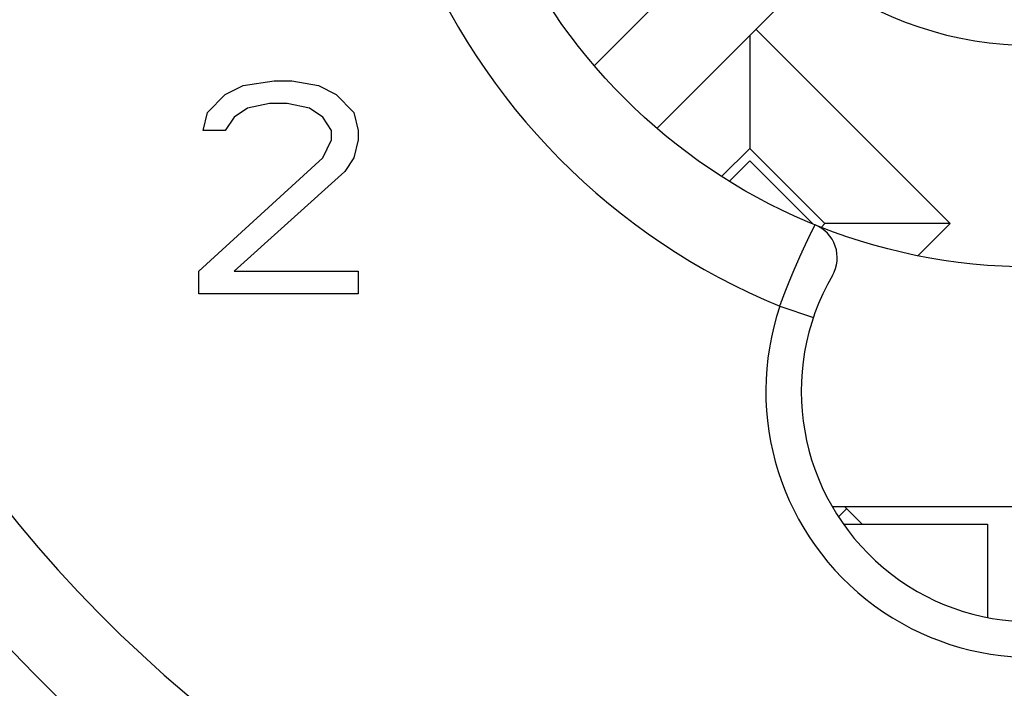
# Model space of a CAD drawing. Extents: x 0 to 420, y 0 to 297.
# Drawn here: x 344 to 355, y 211 to 219 of the extents above; entities that cross this region are included whole.
import ezdxf

# ---------------------------------------------------------------- set-up
doc = ezdxf.new("R2010")
doc.units = 0
doc.header["$LTSCALE"] = 23.1
doc.layers.get('0').update_dxf_attribs({"linetype": 'CONTINUOUS'})
doc.layers.add('BEMASSUNGEN', color=7, linetype='CONTINUOUS')
doc.styles.get("Standard").update_dxf_attribs({"font": 'txt', "width": 0.8})
doc.dimstyles.get("Standard").update_dxf_attribs({"dimtxt": 3.5, "dimasz": 3.5, "dimexe": 0.18, "dimexo": 0.0625, "dimgap": 0.09, "dimtad": 1, "dimblk": '_FILLED', "dimblk1": '_FILLED', "dimblk2": '_FILLED', "dimcen": 0.09, "dimclrt": 5, "dimazin": 3, "dimtol": 1, "dimtp": 0.001, "dimtm": 0.001, "dimtfac": 1, "dimtofl": 0, "dimtmove": 0, "dimatfit": 3})

# ---------------------------------------------------------------- blocks, each defined once
blk = doc.blocks.new('_FILLED')
at = {"color": 0, "linetype": 'BYBLOCK'}
blk.add_solid([(0, 0), (-1, 0.142857), (-1, -0.142857)], dxfattribs=at)
blk = doc.blocks.new('*D5')
at = {"layer": 'BEMASSUNGEN', "color": 2, "linetype": 'CONTINUOUS'}
for p, q in [((335.242349, 254.840258), (335.242349, 267.707332)), ((375.242349, 207.87715), (375.242349, 267.707332)), ((335.242349, 266.207332), (355.242349, 266.207332)), ((375.242349, 266.207332), (355.242349, 266.207332))]:
    blk.add_line(p, q, dxfattribs=at)
at = {"layer": 'BEMASSUNGEN', "color": 2, "linetype": 'CONTINUOUS', "xscale": 3.5, "yscale": 3.5, "zscale": 3.5, "rotation": 180}
blk.add_blockref('_FILLED', (335.242349, 266.207332), dxfattribs=at)
at = {"layer": 'BEMASSUNGEN', "color": 2, "linetype": 'CONTINUOUS', "xscale": 3.5, "yscale": 3.5, "zscale": 3.5}
blk.add_blockref('_FILLED', (375.242349, 266.207332), dxfattribs=at)
at = {"layer": 'BEMASSUNGEN', "color": 5, "linetype": 'CONTINUOUS', "oblique": 15}
for s, width, p in [(' [0.787"]', 0.666667, (348.994022, 267.113199)), ('20', 0.785714, (343.494022, 267.113199))]:
    blk.add_text(s, height=3.5, dxfattribs=dict(at, width=width)).set_placement(p)
blk = doc.blocks.new('*D6')
at = {"layer": 'BEMASSUNGEN', "color": 2, "linetype": 'CONTINUOUS'}
for p, q in [((326.726198, 245.472322), (317.221473, 245.472322)), ((318.721473, 245.472322), (318.721473, 222.472322)), ((318.721473, 199.472322), (318.721473, 222.472322)), ((366.955989, 199.472322), (317.221473, 199.472322))]:
    blk.add_line(p, q, dxfattribs=at)
at = {"layer": 'BEMASSUNGEN', "color": 2, "linetype": 'CONTINUOUS', "xscale": 3.5, "yscale": 3.5, "zscale": 3.5}
for p, rotation in [((318.721473, 245.472322), 90), ((318.721473, 199.472322), 270)]:
    blk.add_blockref('_FILLED', p, dxfattribs=dict(at, rotation=rotation))
at = {"layer": 'BEMASSUNGEN', "color": 5, "linetype": 'CONTINUOUS', "oblique": 15}
for s, width, p in [(' [0.906"]', 0.666667, (317.815607, 214.970531)), ('23', 0.75, (317.815607, 209.720531))]:
    blk.add_text(s, height=3.5, rotation=90, dxfattribs=dict(at, width=width)).set_placement(p)
blk = doc.blocks.new('*D7')
at = {"layer": 'BEMASSUNGEN', "color": 2, "linetype": 'CONTINUOUS'}
for p, q in [((328.242349, 245.972322), (328.242349, 275.959124)), ((382.242349, 199.972322), (382.242349, 275.959124)), ((328.242349, 274.459124), (355.242349, 274.459124)), ((382.242349, 274.459124), (355.242349, 274.459124))]:
    blk.add_line(p, q, dxfattribs=at)
at = {"layer": 'BEMASSUNGEN', "color": 2, "linetype": 'CONTINUOUS', "xscale": 3.5, "yscale": 3.5, "zscale": 3.5, "rotation": 180}
blk.add_blockref('_FILLED', (328.242349, 274.459124), dxfattribs=at)
at = {"layer": 'BEMASSUNGEN', "color": 2, "linetype": 'CONTINUOUS', "xscale": 3.5, "yscale": 3.5, "zscale": 3.5}
blk.add_blockref('_FILLED', (382.242349, 274.459124), dxfattribs=at)
at = {"layer": 'BEMASSUNGEN', "color": 5, "linetype": 'CONTINUOUS', "oblique": 15}
for s, width, p in [(' [1.063"]', 0.634921, (349.494022, 275.36499)), ('27', 0.785714, (343.994022, 275.36499))]:
    blk.add_text(s, height=3.5, dxfattribs=dict(at, width=width)).set_placement(p)

msp = doc.modelspace()

# ---------------------------------------------------------------- linework, layer by layer
at = {"color": 7, "linetype": 'CONTINUOUS'}
for p, q in [((350.308184, 218.245264), (352.413904, 220.350984)), ((353.121011, 219.643877), (351.013916, 217.536782)), ((352.060369, 218.583235), (352.060369, 217.310443)), ((354.323111, 216.461915), (352.13108, 218.653946)), ((346.142349, 217.919131), (346.342349, 218.021259)), ((346.342349, 218.021259), (346.692349, 218.072322)), ((346.692349, 218.072322), (346.892349, 218.072322)), ((346.892349, 218.072322), (347.192349, 218.021259)), ((347.192349, 218.021259), (347.392349, 217.919131)), ((345.942349, 217.714876), (346.142349, 217.919131)), ((347.392349, 217.919131), (347.592349, 217.714876)), ((346.642349, 217.817003), (346.392349, 217.765939)), ((346.842349, 217.817003), (346.642349, 217.817003)), ((347.092349, 217.765939), (346.842349, 217.817003)), ((345.892349, 217.51062), (345.942349, 217.714876)), ((346.392349, 217.765939), (346.242349, 217.663812)), ((347.242349, 217.663812), (347.092349, 217.765939)), ((347.592349, 217.714876), (347.642349, 217.51062)), ((346.242349, 217.663812), (346.142349, 217.51062)), ((347.342349, 217.51062), (347.242349, 217.663812)), ((346.142349, 217.51062), (345.892349, 217.51062)), ((347.342349, 217.408492), (347.342349, 217.51062)), ((347.642349, 217.51062), (347.642349, 217.408492)), ((347.242349, 217.204237), (347.342349, 217.408492)), ((347.642349, 217.408492), (347.592349, 217.204237)), ((352.060369, 217.310443), (351.746839, 216.996913)), ((352.908897, 216.461915), (352.060369, 217.310443)), ((345.842349, 215.927641), (347.242349, 217.204237)), ((347.592349, 217.204237), (347.492349, 217.051046)), ((351.831594, 216.940247), (352.060369, 217.169021)), ((352.767476, 216.461915), (352.060369, 217.169021)), ((347.492349, 217.051046), (346.242349, 215.927641)), ((352.870882, 216.4239), (352.908897, 216.461915)), ((354.323111, 216.461915), (352.908897, 216.461915)), ((353.962429, 216.101233), (354.323111, 216.461915)), ((345.842349, 215.672322), (345.842349, 215.927641)), ((346.242349, 215.927641), (347.642349, 215.927641)), ((347.642349, 215.927641), (347.642349, 215.672322)), ((347.642349, 215.672322), (345.842349, 215.672322)), ((352.990683, 213.272322), (357.494015, 213.272322)), ((353.128641, 213.272322), (353.328641, 213.072322)), ((353.119988, 213.072322), (354.742349, 213.072322)), ((354.742349, 213.07231), (354.742349, 212.025153))]:
    msp.add_line(p, q, dxfattribs=at)
at = {"color": 9, "linetype": 'CONTINUOUS'}
for p, q in [((352.399926, 215.531816), (352.778916, 215.403884)), ((353.065856, 213.157991), (353.154414, 213.246549))]:
    msp.add_line(p, q, dxfattribs=at)
at = {"color": 9}
msp.add_polyline3d([(352.4, 215.532, 0), (352.401, 215.535, 0), (352.402, 215.538, 0), (352.403, 215.541, 0), (352.404, 215.544, 0), (352.405, 215.547, 0), (352.406, 215.549, 0), (352.408, 215.552, 0), (352.409, 215.555, 0), (352.41, 215.558, 0), (352.411, 215.561, 0), (352.412, 215.564, 0), (352.413, 215.567, 0), (352.414, 215.57, 0), (352.415, 215.573, 0), (352.416, 215.576, 0), (352.417, 215.579, 0), (352.418, 215.582, 0), (352.42, 215.585, 0), (352.421, 215.588, 0), (352.422, 215.591, 0), (352.423, 215.594, 0), (352.424, 215.597, 0), (352.425, 215.599, 0), (352.426, 215.602, 0), (352.427, 215.605, 0), (352.428, 215.608, 0), (352.429, 215.611, 0), (352.431, 215.614, 0), (352.432, 215.617, 0), (352.433, 215.62, 0), (352.434, 215.623, 0), (352.435, 215.626, 0), (352.436, 215.629, 0), (352.437, 215.632, 0), (352.438, 215.635, 0), (352.439, 215.638, 0), (352.441, 215.641, 0), (352.442, 215.643, 0), (352.443, 215.646, 0), (352.444, 215.649, 0), (352.445, 215.652, 0), (352.446, 215.655, 0), (352.447, 215.658, 0), (352.448, 215.661, 0), (352.45, 215.664, 0), (352.451, 215.667, 0), (352.452, 215.67, 0), (352.453, 215.673, 0), (352.454, 215.676, 0), (352.455, 215.679, 0), (352.456, 215.682, 0), (352.458, 215.684, 0), (352.459, 215.687, 0), (352.46, 215.69, 0), (352.461, 215.693, 0), (352.462, 215.696, 0), (352.463, 215.699, 0), (352.464, 215.702, 0), (352.466, 215.705, 0), (352.467, 215.708, 0), (352.468, 215.711, 0), (352.469, 215.714, 0), (352.47, 215.717, 0), (352.471, 215.72, 0), (352.472, 215.722, 0), (352.474, 215.725, 0), (352.475, 215.728, 0), (352.476, 215.731, 0), (352.477, 215.734, 0), (352.478, 215.737, 0), (352.479, 215.74, 0), (352.48, 215.743, 0), (352.482, 215.746, 0), (352.483, 215.749, 0), (352.484, 215.752, 0), (352.485, 215.755, 0), (352.486, 215.757, 0), (352.487, 215.76, 0), (352.489, 215.763, 0), (352.49, 215.766, 0), (352.491, 215.769, 0), (352.492, 215.772, 0), (352.493, 215.775, 0), (352.494, 215.778, 0), (352.496, 215.781, 0), (352.497, 215.784, 0), (352.498, 215.787, 0), (352.499, 215.789, 0), (352.5, 215.792, 0), (352.502, 215.795, 0), (352.503, 215.798, 0), (352.504, 215.801, 0), (352.505, 215.804, 0), (352.506, 215.807, 0), (352.507, 215.81, 0), (352.509, 215.813, 0), (352.51, 215.816, 0), (352.511, 215.819, 0), (352.512, 215.821, 0), (352.513, 215.824, 0), (352.515, 215.827, 0), (352.516, 215.83, 0), (352.517, 215.833, 0), (352.518, 215.836, 0), (352.519, 215.839, 0), (352.521, 215.842, 0), (352.522, 215.845, 0), (352.523, 215.848, 0), (352.524, 215.85, 0), (352.525, 215.853, 0), (352.527, 215.856, 0), (352.528, 215.859, 0), (352.529, 215.862, 0), (352.53, 215.865, 0), (352.531, 215.868, 0), (352.533, 215.871, 0), (352.534, 215.874, 0), (352.535, 215.876, 0), (352.536, 215.879, 0), (352.537, 215.882, 0), (352.539, 215.885, 0), (352.54, 215.888, 0), (352.541, 215.891, 0), (352.542, 215.894, 0), (352.543, 215.897, 0), (352.545, 215.9, 0), (352.546, 215.903, 0), (352.547, 215.905, 0), (352.548, 215.908, 0), (352.55, 215.911, 0), (352.551, 215.914, 0), (352.552, 215.917, 0), (352.553, 215.92, 0), (352.554, 215.923, 0), (352.556, 215.926, 0), (352.557, 215.929, 0), (352.558, 215.931, 0), (352.559, 215.934, 0), (352.561, 215.937, 0), (352.562, 215.94, 0), (352.563, 215.943, 0), (352.564, 215.946, 0), (352.565, 215.949, 0), (352.567, 215.952, 0), (352.568, 215.955, 0), (352.569, 215.957, 0), (352.57, 215.96, 0), (352.572, 215.963, 0), (352.573, 215.966, 0), (352.574, 215.969, 0), (352.575, 215.972, 0), (352.577, 215.975, 0), (352.578, 215.978, 0), (352.579, 215.98, 0), (352.58, 215.983, 0), (352.582, 215.986, 0), (352.583, 215.989, 0), (352.584, 215.992, 0), (352.585, 215.995, 0), (352.587, 215.998, 0), (352.588, 216.001, 0), (352.589, 216.003, 0), (352.59, 216.006, 0), (352.592, 216.009, 0), (352.593, 216.012, 0), (352.594, 216.015, 0), (352.595, 216.018, 0), (352.597, 216.021, 0), (352.598, 216.024, 0), (352.599, 216.026, 0), (352.6, 216.029, 0), (352.602, 216.032, 0), (352.603, 216.035, 0), (352.604, 216.038, 0), (352.606, 216.041, 0), (352.607, 216.044, 0), (352.608, 216.047, 0), (352.609, 216.049, 0), (352.611, 216.052, 0), (352.612, 216.055, 0), (352.613, 216.058, 0), (352.614, 216.061, 0), (352.616, 216.064, 0), (352.617, 216.067, 0), (352.618, 216.069, 0), (352.62, 216.072, 0), (352.621, 216.075, 0), (352.622, 216.078, 0), (352.623, 216.081, 0), (352.625, 216.084, 0), (352.626, 216.087, 0), (352.627, 216.09, 0), (352.629, 216.092, 0), (352.63, 216.095, 0), (352.631, 216.098, 0), (352.632, 216.101, 0), (352.634, 216.104, 0), (352.635, 216.107, 0), (352.636, 216.11, 0), (352.638, 216.112, 0), (352.639, 216.115, 0), (352.64, 216.118, 0), (352.641, 216.121, 0), (352.643, 216.124, 0), (352.644, 216.127, 0), (352.645, 216.13, 0), (352.647, 216.132, 0), (352.648, 216.135, 0), (352.649, 216.138, 0), (352.651, 216.141, 0), (352.652, 216.144, 0), (352.653, 216.147, 0), (352.654, 216.15, 0), (352.656, 216.152, 0), (352.657, 216.155, 0), (352.658, 216.158, 0), (352.66, 216.161, 0), (352.661, 216.164, 0), (352.662, 216.167, 0), (352.664, 216.169, 0), (352.665, 216.172, 0), (352.666, 216.175, 0), (352.668, 216.178, 0), (352.669, 216.181, 0), (352.67, 216.184, 0), (352.672, 216.187, 0), (352.673, 216.189, 0), (352.674, 216.192, 0), (352.675, 216.195, 0), (352.677, 216.198, 0), (352.678, 216.201, 0), (352.679, 216.204, 0), (352.681, 216.206, 0), (352.682, 216.209, 0), (352.683, 216.212, 0), (352.685, 216.215, 0), (352.686, 216.218, 0), (352.687, 216.221, 0), (352.689, 216.224, 0), (352.69, 216.226, 0), (352.691, 216.229, 0), (352.693, 216.232, 0), (352.694, 216.235, 0), (352.695, 216.238, 0), (352.697, 216.241, 0), (352.698, 216.243, 0), (352.699, 216.246, 0), (352.701, 216.249, 0), (352.702, 216.252, 0), (352.703, 216.255, 0), (352.705, 216.258, 0), (352.706, 216.26, 0), (352.707, 216.263, 0), (352.709, 216.266, 0), (352.71, 216.269, 0), (352.712, 216.272, 0), (352.713, 216.275, 0), (352.714, 216.277, 0), (352.716, 216.28, 0), (352.717, 216.283, 0), (352.718, 216.286, 0), (352.72, 216.289, 0), (352.721, 216.292, 0), (352.722, 216.294, 0), (352.724, 216.297, 0), (352.725, 216.3, 0), (352.726, 216.303, 0), (352.728, 216.306, 0), (352.729, 216.309, 0), (352.73, 216.311, 0), (352.732, 216.314, 0), (352.733, 216.317, 0), (352.735, 216.32, 0), (352.736, 216.323, 0), (352.737, 216.325, 0), (352.739, 216.328, 0), (352.74, 216.331, 0), (352.741, 216.334, 0), (352.743, 216.337, 0), (352.744, 216.34, 0), (352.746, 216.342, 0), (352.747, 216.345, 0), (352.748, 216.348, 0), (352.75, 216.351, 0), (352.751, 216.354, 0), (352.752, 216.357, 0), (352.754, 216.359, 0), (352.755, 216.362, 0), (352.757, 216.365, 0), (352.758, 216.368, 0), (352.759, 216.371, 0), (352.761, 216.373, 0), (352.762, 216.376, 0), (352.763, 216.379, 0), (352.765, 216.382, 0), (352.766, 216.385, 0), (352.768, 216.388, 0), (352.769, 216.39, 0), (352.77, 216.393, 0), (352.772, 216.396, 0), (352.773, 216.399, 0), (352.775, 216.402, 0), (352.776, 216.404, 0), (352.777, 216.407, 0), (352.779, 216.41, 0), (352.78, 216.413, 0), (352.782, 216.416, 0), (352.783, 216.418, 0), (352.784, 216.421, 0), (352.786, 216.424, 0), (352.787, 216.427, 0), (352.789, 216.43, 0), (352.79, 216.432, 0), (352.791, 216.435, 0), (352.793, 216.438, 0), (352.794, 216.441, 0), (352.796, 216.444, 0), (352.797, 216.446, 0), (352.798, 216.449, 0)], dxfattribs=at)
at = {"color": 7, "linetype": 'CONTINUOUS'}
msp.add_circle((355.242349, 222.472322), 6.5, dxfattribs=at)
for centre, radius, start, end in [((355.242349, 222.472322), 23.4, 104.200957, 75.778312), ((355.242349, 222.472322), 19.5, 114.22385, 65.77615), ((355.242349, 222.472322), 15.8, 140.135257, 79.476154), ((355.242349, 222.472322), 4, 232.330099, 307.818633), ((352.647938, 216.078651), 0.4, 329.860325, 67.913762), ((355.242349, 214.572322), 2.6, 149.860325, 30.139675)]:
    msp.add_arc(centre, radius, start, end, dxfattribs=at)
at = {"color": 9, "linetype": 'CONTINUOUS'}
for centre, radius, start, end in [((355.242349, 222.472322), 23.246546, 102.904138, 77.142956), ((355.242349, 222.472322), 21.116366, 120, 60), ((355.242349, 222.472322), 14.8, 99.14878, 80.85122), ((355.242349, 222.472322), 7.5, 201.73773, 247.728877), ((355.242349, 214.572322), 2.999974, 161.347282, 18.652718)]:
    msp.add_arc(centre, radius, start, end, dxfattribs=at)

# ---------------------------------------------------------------- dimensions: what is measured, and where the dimension line sits
at = {"layer": 'BEMASSUNGEN', "color": 2, "linetype": 'CONTINUOUS'}
for base, p1, p2, text, picture, middle in [((382.242349, 274.459124), (328.242349, 245.972322), (382.242349, 199.972322), '<> [1.063"]', '*D7', (356.744022, 277.11499)), ((375.242349, 266.207332), (335.242349, 254.840258), (375.242349, 207.87715), '<> [0.787"]', '*D5', (356.744022, 268.863199))]:
    dim = msp.add_linear_dim(base=base, p1=p1, p2=p2, text=text, dimstyle='Standard', dxfattribs=at)
    dim.commit()
    dim.dimension.update_dxf_attribs({"geometry": picture, "text_midpoint": middle, "dimtype": 128})
dim = msp.add_linear_dim(base=(318.721473, 199.472322), p1=(326.726198, 245.472322), p2=(366.955989, 199.472322), angle=270, text='<> [0.906"]', dimstyle='Standard', dxfattribs=at)
dim.commit()
dim.dimension.update_dxf_attribs({"geometry": '*D6', "text_midpoint": (316.065607, 222.845531), "dimtype": 128})

doc.saveas('drawing.dxf')
